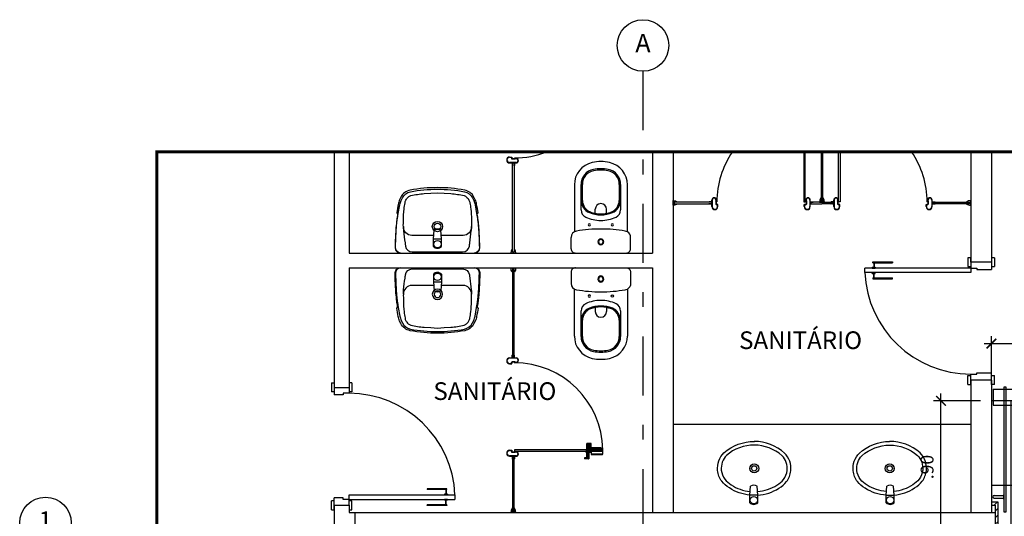
# Model space of a CAD drawing. Units: millimetres. Extents: x 155 to 225, y 5 to 112.
# Drawn here: x 176 to 183, y 11 to 15 of the extents above; entities that cross this region are included whole.
import ezdxf
from ezdxf.enums import TextEntityAlignment as Align

# ---------------------------------------------------------------- set-up
doc = ezdxf.new("R2010")
doc.units = ezdxf.units.MM
doc.linetypes.add('EIXO', pattern=[2, 1, -0.5, 0, -0.5])
doc.linetypes.add('HIDDEN2', pattern=[0.1875, 0.125, -0.0625])
doc.layers.get('Defpoints').update_dxf_attribs({"color": 2})
for name, color, linetype in [('A-construir', 60, 'Continuous'), ('A-cotas', 1, 'Continuous'), ('A-eixo', 96, 'EIXO'), ('A-esqua-001', 1, 'Continuous'), ('A-forro', 2, 'Continuous'), ('A-hatch-construir', 12, 'Continuous'), ('A-PROJECAO', 1, 'HIDDEN2')]:
    doc.layers.add(name, color=color, linetype=linetype)
doc.styles.add('A000', font='ARIALBD.TTF')
doc.styles.add('ROMANS', font='romans.shx')
doc.dimstyles.new('EXEC_50', dxfattribs={"dimscale": 50, "dimtxt": 0.00175, "dimasz": 0.0013, "dimexe": 0.001, "dimexo": 0.0015, "dimgap": 0.001, "dimtad": 1, "dimzin": 4, "dimdsep": 46, "dimtxsty": 'ROMANS', "dimblk": 'ARCHTICK', "dimcen": 0.00075, "dimdle": 0.001, "dimclrd": 256, "dimclre": 256, "dimclrt": 2, "dimazin": 0, "dimtfac": 1, "dimtix": 1, "dimtmove": 2, "dimatfit": 3, "dimldrblk": 'DOT', "dimfxl": 0, "dimtvp": 1, "dimtolj": 1, "dimtzin": 0, "dimarcsym": 0})

# ---------------------------------------------------------------- blocks, each defined once
blk = doc.blocks.new('_ArchTick')
at = {"color": 0, "linetype": 'ByBlock', "const_width": 0.15}
blk.add_lwpolyline([(-0.5, -0.5), (0.5, 0.5)], dxfattribs=at)
blk = doc.blocks.new('*D51')
at = {"layer": 'A-cotas', "lineweight": -2}
for p, q in [((182.4571, 11.3133), (182.4571, 12.312)), ((182.725, 12.262), (182.4071, 12.262)), ((182.75, 11.3633), (182.4071, 11.3633))]:
    blk.add_line(p, q, dxfattribs=at)
at = {"layer": 'Defpoints', "color": 0}
for p in [(182.4571, 12.262), (182.8, 12.262), (182.825, 11.3633)]:
    blk.add_point(p, dxfattribs=at)
at = {"layer": 'A-cotas', "lineweight": -2, "xscale": 0.065, "yscale": 0.065, "zscale": 0.065}
for p, rotation in [((182.4571, 12.262), 90), ((182.4571, 11.3633), 270)]:
    blk.add_blockref('_ArchTick', p, dxfattribs=dict(at, rotation=rotation))
at = {"layer": 'A-cotas', "color": 2, "insert": (182.3634, 11.8127), "char_height": 0.0875, "attachment_point": 5, "rotation": 90, "style": 'ROMANS'}
blk.add_mtext('\\A1;.90', dxfattribs=at)
blk = doc.blocks.new('_Dot')
at = {"color": 0, "lineweight": -2}
blk.add_line((-0.5, 0), (-1, 0), dxfattribs=at)
at = {"color": 0, "const_width": 0.5}
blk.add_lwpolyline([(-0.25, 0, 1), (0.25, 0, 1)], format="xyb", close=True, dxfattribs=at)
blk = doc.blocks.new('*D52')
at = {"layer": 'A-cotas', "lineweight": -2}
for p, q in [((182.8, 12.4327), (182.8, 12.7009)), ((183.69, 12.4327), (183.69, 12.7009)), ((182.75, 12.6509), (183.74, 12.6509))]:
    blk.add_line(p, q, dxfattribs=at)
at = {"layer": 'Defpoints', "color": 0}
for p in [(183.69, 12.6509), (182.8, 12.3577), (183.69, 12.3577)]:
    blk.add_point(p, dxfattribs=at)
at = {"layer": 'A-cotas', "lineweight": -2, "xscale": 0.065, "yscale": 0.065, "zscale": 0.065, "rotation": 180}
blk.add_blockref('_ArchTick', (182.8, 12.6509), dxfattribs=at)
at = {"layer": 'A-cotas', "lineweight": -2, "xscale": 0.065, "yscale": 0.065, "zscale": 0.065}
blk.add_blockref('_ArchTick', (183.69, 12.6509), dxfattribs=at)
at = {"layer": 'A-cotas', "color": 2, "insert": (183.245, 12.7446), "char_height": 0.0875, "attachment_point": 5, "style": 'ROMANS'}
blk.add_mtext('\\A1;.89', dxfattribs=at)
blk = doc.blocks.new('EIXO-TXT')
at = {"layer": 'A-eixo', "linetype": 'Continuous', "ltscale": 0.4}
blk.add_circle((0, 0.35), 0.35, dxfattribs=at)
at = {"layer": 'A-eixo', "color": 2, "linetype": 'Continuous', "style": 'A000', "flags": 8}
blk.add_attdef('NE', text='', height=0.25, dxfattribs=at).set_placement((0, 0.35), align=Align.MIDDLE)

msp = doc.modelspace()

# ---------------------------------------------------------------- hatches: boundary and pattern name
at = {"layer": 'A-forro'}
h = msp.add_hatch(dxfattribs=at)
h.set_pattern_fill('_USER', color=256, scale=0.625, style=0, double=1, pattern_type=0)
h.set_pattern_definition([(0, (182.93246, 9.18927), (0, 0.625), []), (90, (182.93246, 9.18927), (-0.625, 4e-17), [])])
h.paths.add_polyline_path([(183.855, 11.3183), (183.645, 11.3183), (183.645, 11.5733), (183.69, 11.5733), (183.69, 12.262), (182.8, 12.262), (182.8, 11.5733), (182.845, 11.5733), (182.845, 11.3183), (182.635, 11.3183), (182.635, 11.3633), (180.475, 11.3633), (180.475, 7.0152), (186.25, 7.0152), (186.25, 11.3633), (183.855, 11.3633)])
at = {"layer": 'A-hatch-construir'}
h = msp.add_hatch(dxfattribs=at)
h.set_pattern_fill('ANSI31', color=256, scale=0.01, style=0)
h.set_pattern_definition([(45, (-19.398368, -56.724183), (-0.0224506403, 0.0224506403), [])])
h.paths.add_polyline_path([(182.845, 11.5733), (182.8, 11.5733), (182.8, 11.5533), (182.825, 11.5533), (182.825, 11.3383), (182.655, 11.3383), (182.655, 11.3633), (182.635, 11.3633), (182.635, 11.3183), (182.845, 11.3183)])
h.paths.add_polyline_path([(182.825, 11.3833), (180.395, 11.3833), (180.395, 11.4133), (180.375, 11.4133), (180.375, 11.3633), (182.825, 11.3633)])

# ---------------------------------------------------------------- linework, layer by layer
at = {"layer": 'A-construir'}
msp.add_lwpolyline([(182.845, 11.3183), (182.845, 11.5733), (182.8, 11.5733), (182.8, 11.5533), (182.825, 11.5533), (182.825, 11.3383), (182.655, 11.3383), (182.655, 11.3633), (182.635, 11.3633), (182.635, 11.3183), (182.845, 11.3183)], close=True, dxfattribs=at)
at = {"layer": 'A-eixo', "ltscale": 0.4}
msp.add_line((180.435, 14.4992), (180.435, 5.7996), dxfattribs=at)
at = {"layer": 'A-esqua-001', "color": 252}
for p, q in [((178.34, 13.9521), (178.34, 12.3533)), ((178.44, 13.9521), (178.44, 13.2652)), ((179.53, 13.9171), (179.5455, 13.9171)), ((179.53, 13.9151), (179.5415, 13.9151)), ((179.5415, 13.9151), (179.5415, 13.9086)), ((179.5415, 13.9086), (179.5458, 13.9031)), ((179.543, 13.9159), (179.5445, 13.9159)), ((179.543, 13.9159), (179.543, 13.9104)), ((179.543, 13.9104), (179.5445, 13.9104)), ((179.5445, 13.9159), (179.5445, 13.9151)), ((179.5445, 13.9111), (179.5445, 13.9104)), ((179.5455, 13.9171), (179.5455, 13.9151)), ((179.5455, 13.9111), (179.5455, 13.9071)), ((179.5455, 13.9071), (179.5485, 13.9071)), ((179.555, 13.9031), (179.5458, 13.9031)), ((179.5485, 13.9071), (179.547, 13.9051)), ((179.5545, 13.9051), (179.547, 13.9051)), ((179.555, 13.9046), (179.5545, 13.9051)), ((179.555, 13.9046), (179.5555, 13.9051)), ((179.568, 13.9031), (179.555, 13.9031)), ((179.563, 13.9051), (179.5555, 13.9051)), ((179.5615, 13.9071), (179.563, 13.9051)), ((179.5615, 13.9071), (179.575, 13.9071)), ((180.5, 13.9521), (180.5, 13.2652)), ((180.64, 13.9521), (180.64, 11.5033)), ((182.66, 13.9521), (182.66, 13.2033)), ((182.8, 13.9521), (182.8, 13.2033)), ((179.575, 13.8791), (179.53, 13.8791)), ((179.53, 13.8771), (179.548, 13.8771)), ((179.548, 13.8771), (179.548, 13.8676)), ((179.5485, 13.8671), (179.548, 13.8676)), ((179.5485, 13.8671), (179.548, 13.8666)), ((179.548, 13.8666), (179.548, 13.8591)), ((179.55, 13.2716), (179.55, 13.8771)), ((179.55, 13.8771), (179.56, 13.8771)), ((179.55, 13.8771), (179.56, 13.8771)), ((179.55, 13.8771), (179.55, 13.8571)), ((179.56, 13.8771), (179.56, 13.2716)), ((179.56, 13.8771), (179.56, 13.8571)), ((179.5615, 13.8671), (179.562, 13.8676)), ((179.5615, 13.8671), (179.562, 13.8666)), ((179.562, 13.8771), (179.575, 13.8771)), ((179.562, 13.8771), (179.562, 13.8676)), ((179.562, 13.8666), (179.562, 13.8591)), ((179.9691, 13.7282), (179.9691, 13.4093)), ((180.3291, 13.4093), (180.3291, 13.7282)), ((180.6463, 13.6102), (180.6463, 13.6002)), ((180.903, 13.6102), (180.6463, 13.6102)), ((180.6463, 13.6002), (180.903, 13.6002)), ((180.903, 13.6102), (180.883, 13.6102)), ((180.903, 13.6002), (180.883, 13.6002)), ((180.8925, 13.6122), (180.885, 13.6122)), ((180.8925, 13.5982), (180.885, 13.5982)), ((180.893, 13.6117), (180.8925, 13.6122)), ((180.893, 13.5987), (180.8925, 13.5982)), ((180.893, 13.6117), (180.8935, 13.6122)), ((180.893, 13.5987), (180.8935, 13.5982)), ((180.903, 13.6122), (180.8935, 13.6122)), ((180.903, 13.5982), (180.8935, 13.5982)), ((180.903, 13.6122), (180.903, 13.6252)), ((180.903, 13.6002), (180.903, 13.6102)), ((180.903, 13.6002), (180.903, 13.6102)), ((180.903, 13.5802), (180.903, 13.5982)), ((180.905, 13.6252), (180.905, 13.5802)), ((180.929, 13.6183), (180.929, 13.6052)), ((180.929, 13.6052), (180.929, 13.5961)), ((180.9345, 13.5917), (180.929, 13.5961)), ((180.9305, 13.6052), (180.931, 13.6057)), ((180.9305, 13.6052), (180.931, 13.6047)), ((180.931, 13.6132), (180.931, 13.6057)), ((180.933, 13.6117), (180.931, 13.6132)), ((180.931, 13.6047), (180.931, 13.5972)), ((180.933, 13.5987), (180.931, 13.5972)), ((180.933, 13.6117), (180.933, 13.6252)), ((180.933, 13.5957), (180.933, 13.5987)), ((180.937, 13.5957), (180.933, 13.5957)), ((180.941, 13.5917), (180.9345, 13.5917)), ((180.9362, 13.5932), (180.9362, 13.5947)), ((180.937, 13.5947), (180.9362, 13.5947)), ((180.9417, 13.5932), (180.9362, 13.5932)), ((180.943, 13.5957), (180.941, 13.5957)), ((180.9417, 13.5947), (180.941, 13.5947)), ((180.941, 13.5802), (180.941, 13.5917)), ((180.9417, 13.5932), (180.9417, 13.5947)), ((180.943, 13.5802), (180.943, 13.5957)), ((181.53, 13.5802), (181.53, 13.5957)), ((181.53, 13.5957), (181.532, 13.5957)), ((181.5312, 13.5932), (181.5312, 13.5947)), ((181.5312, 13.5947), (181.532, 13.5947)), ((181.5312, 13.5932), (181.5367, 13.5932)), ((181.532, 13.5802), (181.532, 13.5917)), ((181.532, 13.5917), (181.5385, 13.5917)), ((181.536, 13.5957), (181.54, 13.5957)), ((181.536, 13.5947), (181.5367, 13.5947)), ((181.5367, 13.5932), (181.5367, 13.5947)), ((181.5385, 13.5917), (181.544, 13.5961)), ((181.54, 13.6117), (181.54, 13.6252)), ((181.54, 13.6117), (181.542, 13.6132)), ((181.54, 13.5987), (181.542, 13.5972)), ((181.54, 13.5957), (181.54, 13.5987)), ((181.542, 13.6132), (181.542, 13.6057)), ((181.5425, 13.6052), (181.542, 13.6057)), ((181.5425, 13.6052), (181.542, 13.6047)), ((181.542, 13.6047), (181.542, 13.5972)), ((181.544, 13.6183), (181.544, 13.6052)), ((181.544, 13.6052), (181.544, 13.5961)), ((181.568, 13.6252), (181.568, 13.5802)), ((181.57, 13.6122), (181.57, 13.6252)), ((181.57, 13.6122), (181.5795, 13.6122)), ((181.65, 13.6102), (181.57, 13.6102)), ((181.57, 13.6102), (181.57, 13.6002)), ((181.57, 13.6102), (181.59, 13.6102)), ((181.57, 13.6002), (181.57, 13.6102)), ((181.57, 13.6002), (181.65, 13.6002)), ((181.57, 13.6002), (181.59, 13.6002)), ((181.57, 13.5982), (181.5795, 13.5982)), ((181.57, 13.5802), (181.57, 13.5982)), ((181.58, 13.6117), (181.5795, 13.6122)), ((181.58, 13.5987), (181.5795, 13.5982)), ((181.58, 13.6117), (181.5805, 13.6122)), ((181.58, 13.5987), (181.5805, 13.5982)), ((181.5805, 13.6122), (181.588, 13.6122)), ((181.5805, 13.5982), (181.588, 13.5982)), ((181.65, 13.6102), (181.73, 13.6102)), ((181.73, 13.6002), (181.65, 13.6002)), ((181.73, 13.6102), (181.71, 13.6102)), ((181.73, 13.6002), (181.71, 13.6002)), ((181.7195, 13.6122), (181.712, 13.6122)), ((181.7195, 13.5982), (181.712, 13.5982)), ((181.72, 13.6117), (181.7195, 13.6122)), ((181.72, 13.5987), (181.7195, 13.5982)), ((181.72, 13.6117), (181.7205, 13.6122)), ((181.72, 13.5987), (181.7205, 13.5982)), ((181.73, 13.6122), (181.7205, 13.6122)), ((181.73, 13.5982), (181.7205, 13.5982)), ((181.73, 13.6122), (181.73, 13.6252)), ((181.73, 13.6002), (181.73, 13.6102)), ((181.73, 13.6102), (181.73, 13.6002)), ((181.73, 13.5802), (181.73, 13.5982)), ((181.732, 13.6252), (181.732, 13.5802)), ((181.756, 13.6183), (181.756, 13.6052)), ((181.756, 13.6052), (181.756, 13.5961)), ((181.7615, 13.5917), (181.756, 13.5961)), ((181.7575, 13.6052), (181.758, 13.6057)), ((181.7575, 13.6052), (181.758, 13.6047)), ((181.76, 13.6117), (181.758, 13.6132)), ((181.758, 13.6132), (181.758, 13.6057)), ((181.758, 13.6047), (181.758, 13.5972)), ((181.76, 13.5987), (181.758, 13.5972)), ((181.76, 13.6117), (181.76, 13.6252)), ((181.76, 13.5957), (181.76, 13.5987)), ((181.764, 13.5957), (181.76, 13.5957)), ((181.768, 13.5917), (181.7615, 13.5917)), ((181.764, 13.5947), (181.7632, 13.5947)), ((181.7632, 13.5932), (181.7632, 13.5947)), ((181.7687, 13.5932), (181.7632, 13.5932)), ((181.77, 13.5957), (181.768, 13.5957)), ((181.7687, 13.5947), (181.768, 13.5947)), ((181.768, 13.5802), (181.768, 13.5917)), ((181.7687, 13.5932), (181.7687, 13.5947)), ((181.77, 13.5802), (181.77, 13.5957)), ((182.357, 13.5957), (182.359, 13.5957)), ((182.357, 13.5802), (182.357, 13.5957)), ((182.3582, 13.5947), (182.359, 13.5947)), ((182.3582, 13.5932), (182.3582, 13.5947)), ((182.3582, 13.5932), (182.3637, 13.5932)), ((182.359, 13.5802), (182.359, 13.5917)), ((182.359, 13.5917), (182.3655, 13.5917)), ((182.363, 13.5957), (182.367, 13.5957)), ((182.363, 13.5947), (182.3637, 13.5947)), ((182.3637, 13.5932), (182.3637, 13.5947)), ((182.3655, 13.5917), (182.371, 13.5961)), ((182.367, 13.6117), (182.367, 13.6252)), ((182.367, 13.6117), (182.369, 13.6132)), ((182.367, 13.5987), (182.369, 13.5972)), ((182.367, 13.5957), (182.367, 13.5987)), ((182.369, 13.6132), (182.369, 13.6057)), ((182.3695, 13.6052), (182.369, 13.6057)), ((182.3695, 13.6052), (182.369, 13.6047)), ((182.369, 13.6047), (182.369, 13.5972)), ((182.371, 13.6183), (182.371, 13.6052)), ((182.371, 13.6052), (182.371, 13.5961)), ((182.395, 13.6252), (182.395, 13.5802)), ((182.397, 13.6122), (182.397, 13.6252)), ((182.397, 13.6122), (182.4065, 13.6122)), ((182.397, 13.6002), (182.397, 13.6102)), ((182.397, 13.6102), (182.6536, 13.6102)), ((182.397, 13.6002), (182.397, 13.6102)), ((182.397, 13.6102), (182.417, 13.6102)), ((182.6536, 13.6002), (182.397, 13.6002)), ((182.397, 13.6002), (182.417, 13.6002)), ((182.397, 13.5982), (182.4065, 13.5982)), ((182.397, 13.5802), (182.397, 13.5982)), ((182.407, 13.6117), (182.4065, 13.6122)), ((182.407, 13.5987), (182.4065, 13.5982)), ((182.407, 13.6117), (182.4075, 13.6122)), ((182.407, 13.5987), (182.4075, 13.5982)), ((182.4075, 13.6122), (182.415, 13.6122)), ((182.4075, 13.5982), (182.415, 13.5982)), ((182.6536, 13.6102), (182.6536, 13.6002)), ((180.1109, 13.5345), (180.1109, 13.5636)), ((180.1874, 13.5345), (180.1874, 13.5625)), ((179.0128, 13.3606), (179.017, 13.4206)), ((179.0668, 13.3609), (179.0626, 13.4204)), ((179.947, 13.2945), (179.947, 13.3716)), ((179.0128, 13.3606), (179.0668, 13.3609)), ((179.013, 13.309), (179.0128, 13.3606)), ((179.067, 13.3093), (179.0668, 13.3609)), ((178.44, 13.2652), (180.5, 13.2652)), ((179.56, 13.2716), (179.55, 13.2716)), ((179.9776, 13.2652), (180.3223, 13.2652)), ((182.64, 13.2333), (182.64, 13.1733)), ((182.82, 13.2333), (182.82, 13.1733)), ((178.44, 13.1652), (178.44, 12.3533)), ((178.44, 13.1652), (180.5, 13.1652)), ((179.9776, 13.1652), (180.3223, 13.1652)), ((180.5, 13.1652), (180.5, 11.5033)), ((181.9909, 13.1693), (182.0109, 13.1693)), ((181.9909, 13.1693), (181.9909, 13.1633)), ((181.9959, 13.1993), (181.9959, 13.2053)), ((181.9959, 13.2053), (182.1293, 13.2053)), ((181.9959, 13.1993), (182.1293, 13.1993)), ((182.0009, 13.1993), (182.0009, 13.1693)), ((182.0039, 13.1993), (182.0039, 13.1693)), ((182.0109, 13.1693), (182.0109, 13.1633)), ((182.1293, 13.2053), (182.1293, 13.1993)), ((182.64, 13.1733), (182.66, 13.1733)), ((182.66, 13.2033), (182.66, 13.1333)), ((182.8, 13.2033), (182.8, 13.1533)), ((182.8, 13.1733), (182.82, 13.1733)), ((179.013, 13.1214), (179.0128, 13.0698)), ((179.067, 13.1211), (179.0668, 13.0695)), ((179.56, 13.1588), (179.55, 13.1588)), ((179.55, 13.1588), (179.55, 12.5533)), ((179.56, 12.5533), (179.56, 13.1588)), ((179.947, 13.1359), (179.947, 13.0588)), ((181.9409, 13.1333), (181.9409, 13.1633)), ((182.66, 13.1633), (181.9409, 13.1633)), ((182.66, 13.1333), (181.9409, 13.1333)), ((181.9909, 13.1633), (182.0109, 13.1633)), ((181.9909, 13.1333), (182.0109, 13.1333)), ((181.9909, 13.1273), (181.9909, 13.1333)), ((181.9909, 13.1273), (182.0109, 13.1273)), ((182.0009, 13.0973), (182.0009, 13.1273)), ((182.0039, 13.0973), (182.0039, 13.1273)), ((182.0109, 13.1273), (182.0109, 13.1333)), ((182.66, 13.1633), (182.7, 13.1633)), ((182.7, 13.1633), (182.7, 13.1533)), ((182.7, 13.1533), (182.8, 13.1533)), ((179.0128, 13.0698), (179.017, 13.0098)), ((179.0128, 13.0698), (179.0668, 13.0695)), ((179.0668, 13.0695), (179.0626, 13.01)), ((181.9959, 13.0973), (181.9959, 13.0913)), ((181.9959, 13.0973), (182.1293, 13.0973)), ((181.9959, 13.0913), (182.1293, 13.0913)), ((182.1293, 13.0913), (182.1293, 13.0973)), ((179.9691, 12.7022), (179.9691, 13.0211)), ((180.3291, 13.0211), (180.3291, 12.7022)), ((180.1109, 12.8958), (180.1109, 12.8668)), ((180.1874, 12.8958), (180.1874, 12.8678)), ((179.548, 12.5638), (179.548, 12.5713)), ((179.5485, 12.5633), (179.548, 12.5638)), ((179.55, 12.5533), (179.55, 12.5733)), ((179.56, 12.5533), (179.56, 12.5733)), ((179.5615, 12.5633), (179.562, 12.5638)), ((179.562, 12.5638), (179.562, 12.5713)), ((179.53, 12.5533), (179.548, 12.5533)), ((179.575, 12.5513), (179.53, 12.5513)), ((179.53, 12.5153), (179.5415, 12.5153)), ((179.53, 12.5133), (179.5455, 12.5133)), ((179.5415, 12.5218), (179.5458, 12.5273)), ((179.5415, 12.5153), (179.5415, 12.5218)), ((179.543, 12.52), (179.5445, 12.52)), ((179.543, 12.5145), (179.543, 12.52)), ((179.543, 12.5145), (179.5445, 12.5145)), ((179.5445, 12.5193), (179.5445, 12.52)), ((179.5445, 12.5145), (179.5445, 12.5153)), ((179.5455, 12.5233), (179.5485, 12.5233)), ((179.5455, 12.5193), (179.5455, 12.5233)), ((179.5455, 12.5133), (179.5455, 12.5153)), ((179.555, 12.5273), (179.5458, 12.5273)), ((179.5485, 12.5233), (179.547, 12.5253)), ((179.5545, 12.5253), (179.547, 12.5253)), ((179.5485, 12.5633), (179.548, 12.5628)), ((179.548, 12.5533), (179.548, 12.5628)), ((179.55, 12.5533), (179.56, 12.5533)), ((179.55, 12.5533), (179.56, 12.5533)), ((179.555, 12.5258), (179.5545, 12.5253)), ((179.568, 12.5273), (179.555, 12.5273)), ((179.555, 12.5258), (179.5555, 12.5253)), ((179.563, 12.5253), (179.5555, 12.5253)), ((179.5615, 12.5633), (179.562, 12.5628)), ((179.5615, 12.5233), (179.563, 12.5253)), ((179.5615, 12.5233), (179.575, 12.5233)), ((179.562, 12.5533), (179.562, 12.5628)), ((179.562, 12.5533), (179.575, 12.5533)), ((182.64, 12.4333), (182.66, 12.4333)), ((182.64, 12.3733), (182.64, 12.4333)), ((182.66, 12.4433), (182.7, 12.4433)), ((182.66, 12.4033), (182.66, 12.4433)), ((182.7, 12.4433), (182.7, 12.4533)), ((182.7, 12.4533), (182.8, 12.4533)), ((182.8, 12.4033), (182.8, 12.4533)), ((182.8, 12.4333), (182.82, 12.4333)), ((182.82, 12.3733), (182.82, 12.4333)), ((178.32, 12.3833), (178.32, 12.3233)), ((178.46, 12.3833), (178.46, 12.3233)), ((182.66, 12.4033), (182.66, 11.5033)), ((182.8, 12.4033), (182.66, 12.4033)), ((182.8, 12.4033), (182.8, 11.5033)), ((178.34, 12.3233), (178.32, 12.3233)), ((178.34, 12.3533), (178.44, 12.3533)), ((178.34, 12.3533), (178.34, 12.3033)), ((178.4, 12.3033), (178.34, 12.3033)), ((178.44, 12.3133), (178.4, 12.3133)), ((178.4, 12.3133), (178.4, 12.3033)), ((178.44, 12.3533), (178.44, 12.3133)), ((178.46, 12.3233), (178.44, 12.3233)), ((182.8124, 12.342), (183.0124, 12.342)), ((182.8124, 12.342), (182.8124, 12.232)), ((182.8124, 12.232), (183.0124, 12.232)), ((180.64, 12.1033), (182.66, 12.1033)), ((180.0537, 11.9649), (180.0537, 11.9724)), ((180.0537, 11.9294), (180.0537, 11.9649)), ((180.0537, 11.9649), (180.0537, 11.9649)), ((180.0567, 11.9729), (180.0542, 11.9729)), ((180.0553, 11.9294), (180.0553, 11.9729)), ((180.0797, 11.9729), (180.0567, 11.9729)), ((180.0792, 11.9734), (180.0572, 11.9734)), ((180.0596, 11.9294), (180.0596, 11.9729)), ((180.0661, 11.9294), (180.0661, 11.9729)), ((180.0738, 11.9294), (180.0738, 11.9729)), ((180.0823, 11.9729), (180.0797, 11.9729)), ((180.0814, 11.9294), (180.0814, 11.9729)), ((180.0823, 11.9294), (180.0823, 11.9729)), ((180.0828, 11.9434), (180.0828, 11.9724)), ((179.53, 11.9263), (179.5455, 11.9263)), ((179.53, 11.9243), (179.5415, 11.9243)), ((179.5415, 11.9243), (179.5415, 11.9178)), ((179.5415, 11.9178), (179.5458, 11.9123)), ((179.543, 11.925), (179.5445, 11.925)), ((179.543, 11.925), (179.543, 11.9195)), ((179.543, 11.9195), (179.5445, 11.9195)), ((179.5445, 11.925), (179.5445, 11.9243)), ((179.5445, 11.9203), (179.5445, 11.9195)), ((179.5455, 11.9263), (179.5455, 11.9243)), ((179.5455, 11.9203), (179.5455, 11.9163)), ((179.5455, 11.9163), (179.5485, 11.9163)), ((179.555, 11.9123), (179.5458, 11.9123)), ((179.5485, 11.9163), (179.547, 11.9143)), ((179.5545, 11.9143), (179.547, 11.9143)), ((179.555, 11.9138), (179.5545, 11.9143)), ((179.555, 11.9138), (179.5555, 11.9143)), ((179.568, 11.9123), (179.555, 11.9123)), ((179.563, 11.9143), (179.5555, 11.9143)), ((179.5615, 11.9163), (179.563, 11.9143)), ((179.5615, 11.9163), (179.575, 11.9163)), ((180.1628, 11.9294), (179.5628, 11.9294)), ((179.5628, 11.9294), (179.5628, 11.9194)), ((179.5628, 11.9194), (180.1628, 11.9194)), ((180.051, 11.9114), (180.051, 11.8759)), ((180.0828, 11.9114), (180.051, 11.9114)), ((180.0828, 11.9294), (180.0537, 11.9294)), ((180.0577, 11.9114), (180.0577, 11.8759)), ((180.0668, 11.9114), (180.0668, 11.8684)), ((180.0828, 11.9294), (180.0828, 11.9434)), ((180.1528, 11.9294), (180.0828, 11.9294)), ((180.0828, 11.9294), (180.0848, 11.9294)), ((180.0848, 11.9414), (180.1508, 11.9414)), ((180.1528, 11.9294), (180.1508, 11.9294)), ((180.1528, 11.9294), (180.1528, 11.9394)), ((180.1628, 11.9194), (180.1628, 11.9294)), ((179.575, 11.8883), (179.53, 11.8883)), ((179.53, 11.8863), (179.548, 11.8863)), ((179.548, 11.8863), (179.548, 11.8768)), ((179.5485, 11.8763), (179.548, 11.8768)), ((179.5485, 11.8763), (179.548, 11.8758)), ((179.548, 11.8758), (179.548, 11.8683)), ((179.56, 11.8863), (179.55, 11.8863)), ((179.55, 11.8863), (179.55, 11.5096)), ((179.55, 11.8863), (179.55, 11.8663)), ((179.55, 11.8863), (179.56, 11.8863)), ((179.56, 11.5096), (179.56, 11.8863)), ((179.56, 11.8863), (179.56, 11.8663)), ((179.5615, 11.8763), (179.562, 11.8768)), ((179.5615, 11.8763), (179.562, 11.8758)), ((179.562, 11.8863), (179.562, 11.8768)), ((179.562, 11.8863), (179.575, 11.8863)), ((179.562, 11.8758), (179.562, 11.8683)), ((180.0377, 11.8754), (180.0377, 11.8684)), ((180.051, 11.8759), (180.0382, 11.8759)), ((180.0407, 11.8679), (180.0382, 11.8679)), ((180.0407, 11.8694), (180.0407, 11.8679)), ((180.0637, 11.8694), (180.0407, 11.8694)), ((180.0637, 11.8679), (180.0407, 11.8679)), ((180.0632, 11.8674), (180.0412, 11.8674)), ((180.051, 11.8759), (180.0577, 11.8759)), ((180.0637, 11.8694), (180.0637, 11.8679)), ((180.0663, 11.8679), (180.0637, 11.8679)), ((179.104, 11.6653), (178.9706, 11.6653)), ((178.9706, 11.6653), (178.9706, 11.6593)), ((179.104, 11.6593), (178.9706, 11.6593)), ((179.109, 11.6293), (179.089, 11.6293)), ((179.089, 11.6293), (179.089, 11.6233)), ((179.096, 11.6593), (179.096, 11.6293)), ((179.099, 11.6593), (179.099, 11.6293)), ((179.104, 11.6593), (179.104, 11.6653)), ((179.109, 11.6293), (179.109, 11.6233)), ((181.1601, 11.6224), (181.1642, 11.6819)), ((181.2141, 11.6221), (181.2098, 11.6822)), ((182.0859, 11.6221), (182.0901, 11.6822)), ((182.1399, 11.6224), (182.1357, 11.6819)), ((178.32, 11.5233), (178.32, 11.5833)), ((178.34, 11.5833), (178.32, 11.5833)), ((178.34, 11.5533), (178.34, 11.6033)), ((178.4, 11.6033), (178.34, 11.6033)), ((178.4, 11.5933), (178.4, 11.6033)), ((178.44, 11.5933), (178.4, 11.5933)), ((178.44, 11.5533), (178.44, 11.6233)), ((178.44, 11.6233), (179.159, 11.6233)), ((178.44, 11.5933), (179.159, 11.5933)), ((178.46, 11.5833), (178.44, 11.5833)), ((178.46, 11.5233), (178.46, 11.5833)), ((179.109, 11.6233), (179.089, 11.6233)), ((179.109, 11.5933), (179.089, 11.5933)), ((179.089, 11.5873), (179.089, 11.5933)), ((179.109, 11.5873), (179.089, 11.5873)), ((179.096, 11.5573), (179.096, 11.5873)), ((179.099, 11.5573), (179.099, 11.5873)), ((179.109, 11.5873), (179.109, 11.5933)), ((179.159, 11.6233), (179.159, 11.5933)), ((181.1598, 11.5708), (181.1601, 11.6224)), ((181.2141, 11.6221), (181.1601, 11.6224)), ((181.2138, 11.5705), (181.2141, 11.6221)), ((182.0859, 11.6221), (182.1399, 11.6224)), ((182.0861, 11.5705), (182.0859, 11.6221)), ((182.1401, 11.5708), (182.1399, 11.6224)), ((182.8184, 11.6198), (182.8824, 11.6198)), ((182.8184, 11.6008), (182.8824, 11.6008)), ((182.8824, 11.6251), (182.8824, 11.5955)), ((182.8824, 11.6251), (182.8874, 11.6251)), ((182.8824, 11.5955), (182.8874, 11.5955)), ((178.44, 11.5533), (178.44, 11.5033)), ((178.44, 11.5533), (178.44, 11.5033)), ((178.44, 11.5033), (178.48, 11.5033)), ((178.48, 11.5033), (182.825, 11.5033)), ((179.104, 11.5573), (178.9706, 11.5573)), ((178.9706, 11.5513), (178.9706, 11.5573)), ((179.104, 11.5513), (178.9706, 11.5513)), ((179.104, 11.5573), (179.104, 11.5513)), ((179.55, 11.5096), (179.56, 11.5096)), ((180.5, 11.5033), (180.64, 11.5033)), ((182.66, 11.5033), (182.8, 11.5033))]:
    msp.add_line(p, q, dxfattribs=at)
at = {"layer": 'A-esqua-001', "color": 251}
for p, q in [((178.34, 11.5533), (178.34, 10.5652)), ((178.48, 11.5033), (178.48, 9.0152))]:
    msp.add_line(p, q, dxfattribs=at)
at = {"layer": 'A-esqua-001', "color": 252}
for points in [[(181.5268, 13.9521), (181.5268, 13.613), (181.5368, 13.613), (181.5368, 13.9521)], [(181.645, 13.9521), (181.645, 13.6166), (181.655, 13.6166), (181.655, 13.9521)], [(181.7731, 13.9521), (181.7731, 13.613), (181.7631, 13.613), (181.7631, 13.9521)], [(182.66, 13.2033), (182.66, 13.2333), (182.64, 13.2333)], [(182.82, 13.2333), (182.8, 13.2333), (182.8, 13.2033)], [(182.8, 13.2033), (182.66, 13.2033)], [(178.32, 12.3833), (178.34, 12.3833), (178.34, 12.3533)], [(178.46, 12.3833), (178.44, 12.3833), (178.44, 12.3533)], [(182.64, 12.3733), (182.66, 12.3733), (182.66, 12.4033)], [(182.82, 12.3733), (182.8, 12.3733), (182.8, 12.4033)], [(178.32, 11.5233), (178.34, 11.5233), (178.34, 11.5533)], [(178.34, 11.5533), (178.44, 11.5533)], [(178.44, 11.5533), (178.44, 11.5233), (178.46, 11.5233)]]:
    msp.add_lwpolyline(points, dxfattribs=at)
for points in [[(179.04, 13.2652), (179.165, 13.2652), (179.2025, 13.2652), (179.29, 13.2652, 0.429311), (179.328, 13.3052, 0.001457), (179.326, 13.3552, 0.001191), (179.3234, 13.4103, 0.006948), (179.319, 13.4652, 0.003233), (179.3148, 13.4997, 0.000421), (179.312, 13.5191), (179.3102, 13.5285), (179.3092, 13.534, -0.069352), (179.3102, 13.5352, 0.206785), (179.3134, 13.5352, 0.222585), (179.3163, 13.5387), (179.3111, 13.567), (179.3083, 13.5825), (179.306, 13.5952, 0.053537), (179.2964, 13.6274), (179.2881, 13.6443, 0.237078), (179.225, 13.6922, 0.045849), (179.04, 13.7092, 0.045849), (178.855, 13.6922, 0.23708), (178.7918, 13.6443), (178.7835, 13.6274, 0.053537), (178.774, 13.5952), (178.7716, 13.5825), (178.7688, 13.567), (178.7636, 13.5387, 0.222585), (178.7666, 13.5352, 0.206785), (178.7698, 13.5352, -0.069352), (178.7707, 13.534), (178.7698, 13.5285), (178.7679, 13.5191, 0.000421), (178.7651, 13.4997, 0.003233), (178.761, 13.4652, 0.006948), (178.7565, 13.4103, 0.001191), (178.754, 13.3552, 0.001457), (178.752, 13.3052, 0.429311), (178.79, 13.2652), (178.8774, 13.2652), (178.915, 13.2652)], [(179.04, 13.4802, -1), (179.04, 13.4102, -1)], [(179.04, 13.4677, -1), (179.04, 13.4227, -1)], [(180.2274, 13.4494, 1), (180.2274, 13.4645, 1)], [(179.04, 13.1652), (179.165, 13.1652), (179.2025, 13.1652), (179.29, 13.1652, -0.429311), (179.328, 13.1252, -0.001457), (179.326, 13.0752, -0.001191), (179.3234, 13.0201, -0.006948), (179.319, 12.9652, -0.003233), (179.3148, 12.9307, -0.000421), (179.312, 12.9113), (179.3102, 12.9019), (179.3092, 12.8964, 0.069352), (179.3102, 12.8952, -0.206785), (179.3134, 12.8952, -0.222585), (179.3163, 12.8917), (179.3111, 12.8634), (179.3083, 12.8479), (179.306, 12.8352, -0.053537), (179.2964, 12.803), (179.2881, 12.7861, -0.237078), (179.225, 12.7382, -0.045849), (179.04, 12.7212, -0.045849), (178.855, 12.7382, -0.23708), (178.7918, 12.7861), (178.7835, 12.803, -0.053537), (178.774, 12.8352), (178.7716, 12.8479), (178.7688, 12.8634), (178.7636, 12.8917, -0.222585), (178.7666, 12.8952, -0.206785), (178.7698, 12.8952, 0.069352), (178.7707, 12.8964), (178.7698, 12.9019), (178.7679, 12.9113, -0.000421), (178.7651, 12.9307, -0.003233), (178.761, 12.9652, -0.006948), (178.7565, 13.0201, -0.001191), (178.754, 13.0752, -0.001457), (178.752, 13.1252, -0.429311), (178.79, 13.1652), (178.8774, 13.1652), (178.915, 13.1652)], [(179.04, 12.9502, 1), (179.04, 13.0202, 1)], [(179.04, 12.9627, 1), (179.04, 13.0077, 1)], [(180.2274, 12.981, -1), (180.2274, 12.9659, -1)], [(180.1613, 11.8994, 0.410897), (180.1628, 11.9009), (180.1628, 11.9114), (180.1628, 11.9194), (180.1608, 11.9194), (180.0468, 11.9194), (180.0468, 11.9179, 0.414214), (180.0518, 11.9129), (180.0828, 11.9129), (180.0828, 11.9114), (180.0828, 11.9009, 0.414214), (180.0843, 11.8994)], [(180.1598, 11.8979, 0.414214), (180.1613, 11.8994), (180.0843, 11.8994, 0.414214), (180.0858, 11.8979)]]:
    msp.add_lwpolyline(points, format="xyb", close=True, dxfattribs=at)
for points in [[(178.79, 13.2652, -0.410534), (178.7551, 13.305, 0.005646), (178.7571, 13.3551, -0.017434), (178.7641, 13.4649, -0.011124), (178.7684, 13.5007), (178.7739, 13.534), (178.7848, 13.5932, -0.052981), (178.7935, 13.6228), (178.8017, 13.6394, -0.237058), (178.857, 13.6814, -0.045849), (179.04, 13.6982, -0.045849), (179.223, 13.6814, -0.237058), (179.2783, 13.6394), (179.2864, 13.6228, -0.052981), (179.2951, 13.5932), (179.306, 13.534), (179.3115, 13.5007, -0.011124), (179.3158, 13.4649, -0.017434), (179.3228, 13.3551, 0.005646), (179.3248, 13.305, -0.410534), (179.29, 13.2652)], [(179.0145, 13.3852), (178.9724, 13.3852), (178.8665, 13.3852, -0.424176), (178.8085, 13.4452, -0.002821), (178.8085, 13.4652, -0.003132), (178.809, 13.5052, -0.012428), (178.81, 13.5252), (178.812, 13.5452), (178.814, 13.5652, -0.006156), (178.8165, 13.5852, -0.002103), (178.82, 13.6052, -0.004794), (178.822, 13.6152, -0.023218), (178.826, 13.6252, -0.016813), (178.8325, 13.6352, -0.020431), (178.842, 13.6452, -0.051457), (178.8596, 13.6552, -0.016579), (178.904, 13.6637, -0.013188), (178.949, 13.6688), (178.9945, 13.6715), (179.04, 13.6742)], [(179.04, 13.6742), (179.0854, 13.6715), (179.1309, 13.6688, -0.013188), (179.1759, 13.6637, -0.016579), (179.2204, 13.6552, -0.051457), (179.238, 13.6452, -0.020431), (179.2475, 13.6352, -0.016813), (179.254, 13.6252, -0.023218), (179.258, 13.6152, -0.004794), (179.26, 13.6052, -0.002103), (179.2635, 13.5852, -0.006156), (179.266, 13.5652), (179.268, 13.5452), (179.27, 13.5252, -0.012428), (179.271, 13.5052, -0.003132), (179.2715, 13.4652, -0.002821), (179.2715, 13.4452, -0.424176), (179.2135, 13.3852), (179.1075, 13.3852), (179.0651, 13.3852)], [(181.65, 13.6102), (181.6655, 13.6102, 0.41689), (181.666, 13.6107, 0.139545), (181.6574, 13.6397, 0.257225), (181.6566, 13.6402), (181.6555, 13.6402, 0.414214), (181.655, 13.6397), (181.655, 13.6372, -0.222219), (181.6551, 13.6192), (181.6551, 13.6162), (181.6448, 13.6162), (181.6448, 13.6192, -0.222219), (181.6449, 13.6372), (181.6449, 13.6397, 0.414214), (181.6444, 13.6402), (181.6434, 13.6402, 0.257225), (181.6425, 13.6397, 0.139545), (181.634, 13.6107, 0.41689), (181.6345, 13.6102), (181.65, 13.6102)], [(180.64, 13.6052), (180.64, 13.6207, -0.41689), (180.6405, 13.6212, -0.139545), (180.6695, 13.6126, -0.257225), (180.67, 13.6118), (180.67, 13.6107, -0.414214), (180.6695, 13.6102), (180.667, 13.6102, 0.222219), (180.649, 13.6103), (180.646, 13.6103), (180.646, 13.6), (180.649, 13.6, 0.222219), (180.667, 13.6001), (180.6695, 13.6001, -0.414214), (180.67, 13.5996), (180.67, 13.5986, -0.257225), (180.6695, 13.5977, -0.139545), (180.6405, 13.5892, -0.41689), (180.64, 13.5897), (180.64, 13.6052)], [(182.66, 13.6052), (182.66, 13.6207, 0.41689), (182.6595, 13.6212, 0.139545), (182.6304, 13.6126, 0.257225), (182.63, 13.6118), (182.63, 13.6107, 0.414214), (182.6305, 13.6102), (182.633, 13.6102, -0.222219), (182.651, 13.6103), (182.654, 13.6103), (182.654, 13.6), (182.651, 13.6, -0.222219), (182.633, 13.6001), (182.6305, 13.6001, 0.414214), (182.63, 13.5996), (182.63, 13.5986, 0.257225), (182.6304, 13.5977, 0.139545), (182.6595, 13.5892, 0.41689), (182.66, 13.5897), (182.66, 13.6052)], [(178.8085, 13.4452, 0.017453), (178.81, 13.4152, 0.001746), (178.82, 13.3352, 0.002332), (178.8234, 13.3124, 0.371247), (178.8689, 13.2732), (178.9521, 13.2732), (179.04, 13.2732), (179.1278, 13.2732), (179.211, 13.2732, 0.371247), (179.2565, 13.3124, 0.002332), (179.26, 13.3352, 0.001746), (179.27, 13.4152, 0.017453), (179.2715, 13.4452)], [(180.3207, 13.2652, 0.4201), (180.3513, 13.2945), (180.3513, 13.3716, 0.267596), (180.3291, 13.4093)], [(179.555, 13.2652), (179.5705, 13.2652, 0.41689), (179.571, 13.2657, 0.139545), (179.5624, 13.2947, 0.257225), (179.5616, 13.2952), (179.5605, 13.2952, 0.414214), (179.56, 13.2947), (179.56, 13.2922, -0.222219), (179.5601, 13.2742), (179.5601, 13.2712), (179.5498, 13.2712), (179.5498, 13.2742, -0.222219), (179.5499, 13.2922), (179.5499, 13.2947, 0.414214), (179.5494, 13.2952), (179.5484, 13.2952, 0.257225), (179.5475, 13.2947, 0.139545), (179.539, 13.2657, 0.41689), (179.5395, 13.2652), (179.555, 13.2652)], [(178.79, 13.1652, 0.410534), (178.7551, 13.1254, -0.005646), (178.7571, 13.0753, 0.017434), (178.7641, 12.9655, 0.011124), (178.7684, 12.9297), (178.7739, 12.8964), (178.7848, 12.8372, 0.052981), (178.7935, 12.8076), (178.8017, 12.7909, 0.237058), (178.857, 12.749, 0.045849), (179.04, 12.7322, 0.045849), (179.223, 12.749, 0.237058), (179.2783, 12.7909), (179.2864, 12.8076, 0.052981), (179.2951, 12.8372), (179.306, 12.8964), (179.3115, 12.9297, 0.011124), (179.3158, 12.9655, 0.017434), (179.3228, 13.0753, -0.005646), (179.3248, 13.1254, 0.410534), (179.29, 13.1652)], [(179.555, 13.1652), (179.5705, 13.1652, -0.41689), (179.571, 13.1647, -0.139545), (179.5624, 13.1357, -0.257225), (179.5616, 13.1352), (179.5605, 13.1352, -0.414214), (179.56, 13.1357), (179.56, 13.1382, 0.222219), (179.5601, 13.1562), (179.5601, 13.1592), (179.5498, 13.1592), (179.5498, 13.1562, 0.222219), (179.5499, 13.1382), (179.5499, 13.1357, -0.414214), (179.5494, 13.1352), (179.5484, 13.1352, -0.257225), (179.5475, 13.1357, -0.139545), (179.539, 13.1647, -0.41689), (179.5395, 13.1652), (179.555, 13.1652)], [(180.3207, 13.1652, -0.4201), (180.3513, 13.1359), (180.3513, 13.0588, -0.267596), (180.3291, 13.0211)], [(178.8085, 12.9852, -0.017453), (178.81, 13.0152, -0.001746), (178.82, 13.0952, -0.002332), (178.8234, 13.118, -0.371247), (178.8689, 13.1572), (178.9521, 13.1572), (179.04, 13.1572), (179.1278, 13.1572), (179.211, 13.1572, -0.371247), (179.2565, 13.118, -0.002332), (179.26, 13.0952, -0.001746), (179.27, 13.0152, -0.017453), (179.2715, 12.9852)], [(179.0145, 13.0452), (178.9724, 13.0452), (178.8665, 13.0452, 0.424176), (178.8085, 12.9852, 0.002821), (178.8085, 12.9652, 0.003132), (178.809, 12.9252, 0.012428), (178.81, 12.9052), (178.812, 12.8852), (178.814, 12.8652, 0.006156), (178.8165, 12.8452, 0.002103), (178.82, 12.8252, 0.004794), (178.822, 12.8152, 0.023218), (178.826, 12.8052, 0.016813), (178.8325, 12.7952, 0.020431), (178.842, 12.7852, 0.051457), (178.8596, 12.7752, 0.016579), (178.904, 12.7667, 0.013188), (178.949, 12.7616), (178.9945, 12.7589), (179.04, 12.7562)], [(179.04, 12.7562), (179.0854, 12.7589), (179.1309, 12.7616, 0.013188), (179.1759, 12.7667, 0.016579), (179.2204, 12.7752, 0.051457), (179.238, 12.7852, 0.020431), (179.2475, 12.7952, 0.016813), (179.254, 12.8052, 0.023218), (179.258, 12.8152, 0.004794), (179.26, 12.8252, 0.002103), (179.2635, 12.8452, 0.006156), (179.266, 12.8652), (179.268, 12.8852), (179.27, 12.9052, 0.012428), (179.271, 12.9252, 0.003132), (179.2715, 12.9652, 0.002821), (179.2715, 12.9852, 0.424176), (179.2135, 13.0452), (179.1075, 13.0452), (179.0651, 13.0452)], [(181.1601, 11.6222, -0.121646), (181.0211, 11.6705, -0.090827), (180.9695, 11.716, -0.12568), (180.9415, 11.7895, -0.221372), (180.9847, 11.91, -0.186059), (181.1912, 11.9863)], [(181.214, 11.6216, 0.124841), (181.3574, 11.6687, 0.090827), (181.4095, 11.7136, 0.12568), (181.4382, 11.7868, 0.221372), (181.3963, 11.9078, 0.186059), (181.1907, 11.9863)], [(182.0859, 11.6216, -0.124841), (181.9425, 11.6687, -0.090827), (181.8905, 11.7136, -0.12568), (181.8617, 11.7868, -0.221372), (181.9036, 11.9078, -0.186059), (182.1092, 11.9863)], [(182.1399, 11.6222, 0.121646), (182.2788, 11.6705, 0.090827), (182.3304, 11.716, 0.12568), (182.3584, 11.7895, 0.221372), (182.3152, 11.91, 0.186059), (182.1088, 11.9863)], [(180.1508, 11.9414), (180.1508, 11.9414, 0.414214), (180.1493, 11.9429), (180.0863, 11.9429, 0.414214), (180.0848, 11.9414)], [(181.2123, 11.6465, 0.125227), (181.3443, 11.69, 0.09047), (181.3896, 11.7288, 0.123903), (181.4134, 11.7896, 0.21906), (181.3789, 11.8898, 0.185248), (181.1908, 11.9613, 0.185248), (181.0019, 11.8919, 0.21906), (180.9664, 11.7921, 0.123903), (180.9896, 11.7309, 0.09047), (181.0344, 11.6917, 0.121534), (181.1618, 11.6471)], [(182.0876, 11.6465, -0.125227), (181.9556, 11.69, -0.09047), (181.9104, 11.7288, -0.123903), (181.8865, 11.7896, -0.21906), (181.921, 11.8898, -0.185248), (182.1091, 11.9613, -0.185248), (182.298, 11.8919, -0.21906), (182.3335, 11.7921, -0.123903), (182.3104, 11.7309, -0.09047), (182.2656, 11.6917, -0.121534), (182.1381, 11.6471)], [(179.555, 11.5033), (179.5705, 11.5033, 0.41689), (179.571, 11.5038, 0.139545), (179.5624, 11.5329, 0.257225), (179.5616, 11.5333), (179.5605, 11.5333, 0.414214), (179.56, 11.5328), (179.56, 11.5303, -0.222219), (179.5601, 11.5123), (179.5601, 11.5093), (179.5498, 11.5093), (179.5498, 11.5123, -0.222219), (179.5499, 11.5303), (179.5499, 11.5328, 0.414214), (179.5494, 11.5333), (179.5484, 11.5333, 0.257225), (179.5475, 11.5329, 0.139545), (179.539, 11.5038, 0.41689), (179.5395, 11.5033), (179.555, 11.5033)]]:
    msp.add_lwpolyline(points, format="xyb", dxfattribs=at)
at = {"layer": 'A-esqua-001', "color": 252, "const_width": 0.002}
msp.add_lwpolyline([(182.8824, 12.217), (182.8824, 12.342)], dxfattribs=at)
at = {"layer": 'A-esqua-001', "color": 252}
msp.add_lwpolyline([(182.8974, 12.357), (182.8974, 11.507), (182.8874, 11.507), (182.8874, 12.357)], close=True, dxfattribs=at)
for centre, radius in [((179.04, 13.3262), 0.025), ((179.04, 13.1042), 0.025), ((181.19, 11.8033), 0.0305), ((182.11, 11.8033), 0.0305), ((181.19, 11.8033), 0.018), ((182.11, 11.8033), 0.018), ((181.1869, 11.5877), 0.025), ((182.113, 11.5877), 0.025)]:
    msp.add_circle(centre, radius, dxfattribs=at)
for centre, radius, start, end in [((179.53, 13.8971), 0.02, 90, 270), ((179.53, 13.8971), 0.018, 90, 270), ((179.545, 13.9151), 0.0005, 180, 0), ((179.545, 13.9111), 0.0005, 0, 180), ((179.5619, 14.5115), 0.601, 270.00908, 291.43187), ((179.575, 13.8921), 0.013, 270, 122.20423), ((179.575, 13.8921), 0.015, 270, 90), ((179.575, 13.8921), 0.013, 270, 90), ((181.5374, 13.6121), 0.601, 145.54797, 179.99092), ((181.7626, 13.6121), 0.601, 0.00908, 34.45203), ((179.55, 13.8591), 0.002, 180, 270), ((179.56, 13.8591), 0.002, 270, 0), ((180.1247, 13.7282), 0.1556, 102.70912, 180.00008), ((180.1491, 13.6198), 0.2667, 77.29079, 102.70887), ((180.1491, 13.562), 0.2756, 90, 100.57076), ((180.1491, 13.562), 0.2756, 79.42924, 90), ((180.1736, 13.7282), 0.1556, 0.00001, 77.29096), ((180.1173, 13.7324), 0.1022, 100.57087, 180.92826), ((180.1173, 13.7324), 0.0933, 100.57076, 180.92814), ((180.1491, 13.562), 0.2667, 90.0002, 100.57096), ((180.1491, 13.562), 0.2667, 79.42911, 89.99986), ((180.1809, 13.7324), 0.0933, 359.07186, 79.42924), ((180.1809, 13.7324), 0.1022, 359.07195, 79.42933), ((174.6336, 13.6435), 5.3822, 359.09399, 0.9282), ((174.6336, 13.6435), 5.3911, 359.76631, 0.92819), ((185.6647, 13.6436), 5.3911, 179.072, 180.23389), ((185.6647, 13.6435), 5.3823, 179.07183, 180.90603), ((180.918, 13.6252), 0.015, 0, 180), ((180.918, 13.6252), 0.013, 0, 180), ((180.918, 13.6252), 0.013, 327.79577, 180), ((181.555, 13.6252), 0.015, 0, 180), ((181.555, 13.6252), 0.013, 0, 212.20423), ((181.555, 13.6252), 0.013, 0, 180), ((181.745, 13.6252), 0.015, 0, 180), ((181.745, 13.6252), 0.013, 327.79577, 180), ((181.745, 13.6252), 0.013, 0, 180), ((182.382, 13.6252), 0.015, 0, 180), ((182.382, 13.6252), 0.013, 0, 180), ((182.382, 13.6252), 0.013, 0, 212.20423), ((180.1047, 13.6223), 0.0889, 179.77715, 247.73681), ((180.1073, 13.6212), 0.0827, 179.76597, 249.13455), ((180.1491, 13.5625), 0.0382, 0.00001, 180), ((180.1909, 13.6212), 0.0827, 290.86494, 0.23352), ((180.1936, 13.6223), 0.0889, 292.26306, 0.22271), ((180.885, 13.6102), 0.002, 90, 180), ((180.885, 13.6002), 0.002, 180, 270), ((180.923, 13.5802), 0.02, 180, 0), ((180.923, 13.5802), 0.018, 180, 0), ((180.937, 13.5952), 0.0005, 270, 90), ((180.941, 13.5952), 0.0005, 90, 270), ((181.55, 13.5802), 0.02, 180, 0), ((181.532, 13.5952), 0.0005, 270, 90), ((181.55, 13.5802), 0.018, 180, 0), ((181.536, 13.5952), 0.0005, 90, 270), ((181.588, 13.6102), 0.002, 0, 90), ((181.588, 13.6002), 0.002, 270, 0), ((181.712, 13.6102), 0.002, 90, 180), ((181.712, 13.6002), 0.002, 180, 270), ((181.75, 13.5802), 0.02, 180, 0), ((181.75, 13.5802), 0.018, 180, 0), ((181.764, 13.5952), 0.0005, 270, 90), ((181.768, 13.5952), 0.0005, 90, 270), ((182.377, 13.5802), 0.02, 180, 0), ((182.359, 13.5952), 0.0005, 270, 90), ((182.377, 13.5802), 0.018, 180, 0), ((182.363, 13.5952), 0.0005, 90, 270), ((182.415, 13.6102), 0.002, 0, 90), ((182.415, 13.6002), 0.002, 270, 0), ((180.0685, 13.5576), 0.0533, 179.09365, 245.03946), ((180.1491, 13.7308), 0.2444, 245.03968, 269.99995), ((180.1491, 13.7308), 0.2062, 247.7366, 269.99979), ((180.1491, 13.7308), 0.2, 249.13483, 258.98238), ((180.1491, 13.7308), 0.2, 258.98238, 270), ((180.1491, 13.7308), 0.2062, 270, 292.26319), ((180.1491, 13.7308), 0.2, 270, 281.01767), ((180.1491, 13.7308), 0.2444, 270, 294.96028), ((180.1491, 13.7308), 0.2, 281.01807, 290.86557), ((180.2298, 13.5576), 0.0533, 294.9601, 0.90589), ((180.0709, 13.457), 0.00756, 90, 270), ((180.0709, 13.457), 0.00756, 270, 90), ((179.0396, 13.3911), 0.0372, 51.81439, 127.49339), ((179.9907, 13.3712), 0.0437, 99.01476, 179.4933), ((180.1491, 12.4348), 0.9934, 89.99883, 99.57517), ((180.1491, 12.4348), 0.9934, 80.42484, 90.00118), ((180.3075, 13.3712), 0.0437, 60.42993, 80.98404), ((179.0399, 13.3347), 0.0372, 223.70131, 316.91866), ((180.1491, 13.3414), 0.0205, 90, 270), ((180.1491, 13.3414), 0.0155, 90, 270), ((180.1491, 13.3414), 0.0205, 270, 90), ((180.1491, 13.3414), 0.0155, 270, 90), ((179.9766, 13.2948), 0.0296, 180.67768, 271.82678), ((179.9766, 13.1356), 0.0296, 88.17322, 179.32232), ((179.0399, 13.0957), 0.0372, 43.08134, 136.29869), ((180.1491, 13.089), 0.0205, 90, 270), ((180.1491, 13.089), 0.0155, 90, 270), ((180.1491, 13.089), 0.0205, 270, 90), ((180.1491, 13.089), 0.0155, 270, 90), ((182.6606, 13.1636), 0.7203, 182.4101, 269.94899), ((179.9907, 13.0592), 0.0437, 180.5067, 260.98524), ((179.0396, 13.0392), 0.0372, 232.50661, 308.18561), ((180.1491, 13.9956), 0.9934, 260.42483, 270.00117), ((180.0709, 12.9734), 0.00756, 90, 270), ((180.0709, 12.9734), 0.00756, 270, 90), ((180.1491, 13.9956), 0.9934, 269.99882, 279.57516), ((180.3075, 13.0592), 0.0437, 279.01596, 299.57007), ((180.0685, 12.8728), 0.0533, 114.96054, 180.90635), ((180.1491, 12.6995), 0.2444, 90.00005, 114.96032), ((180.1491, 12.6995), 0.2062, 90.00021, 112.2634), ((180.1491, 12.6995), 0.2, 90, 101.01762), ((180.1491, 12.6995), 0.2444, 65.03972, 90), ((180.1491, 12.6995), 0.2062, 67.73681, 90), ((180.1491, 12.6995), 0.2, 78.98233, 90), ((180.2298, 12.8728), 0.0533, 359.09411, 65.0399), ((174.6336, 12.7868), 5.3822, 359.0718, 0.90601), ((180.1047, 12.8081), 0.0889, 112.26319, 180.22285), ((180.1073, 12.8092), 0.0827, 110.86545, 180.23403), ((180.1491, 12.6995), 0.2, 101.01762, 110.86517), ((180.1491, 12.8678), 0.0382, 180, 359.99999), ((180.1491, 12.6995), 0.2, 69.13443, 78.98193), ((180.1909, 12.8092), 0.0827, 359.76648, 69.13506), ((180.1936, 12.8081), 0.0889, 359.77729, 67.73694), ((185.6647, 12.7868), 5.3823, 179.09397, 180.92817), ((174.6336, 12.7868), 5.3911, 359.07181, 0.23369), ((185.6647, 12.7868), 5.3911, 179.76611, 180.928), ((180.1247, 12.7022), 0.1556, 179.99992, 257.29088), ((180.1173, 12.698), 0.1022, 179.07174, 259.42913), ((180.1173, 12.698), 0.0933, 179.07186, 259.42924), ((180.1809, 12.698), 0.0933, 280.57076, 0.92814), ((180.1809, 12.698), 0.1022, 280.57067, 0.92805), ((180.1736, 12.7022), 0.1556, 282.70904, 359.99999), ((179.55, 12.5713), 0.002, 90, 180), ((179.56, 12.5713), 0.002, 0, 90), ((180.1491, 12.8684), 0.2756, 259.42924, 270), ((180.1491, 12.8684), 0.2667, 259.42904, 269.9998), ((180.1491, 12.8684), 0.2667, 270.00014, 280.57089), ((180.1491, 12.8684), 0.2756, 270, 280.57076), ((179.53, 12.5333), 0.02, 90, 270), ((179.53, 12.5333), 0.018, 90, 270), ((179.545, 12.5193), 0.0005, 180, 0), ((179.545, 12.5153), 0.0005, 0, 180), ((179.5619, 11.9189), 0.601, 1.00536, 89.99092), ((179.575, 12.5383), 0.013, 237.79577, 90), ((179.575, 12.5383), 0.015, 270, 90), ((179.575, 12.5383), 0.013, 270, 90), ((180.1491, 12.8106), 0.2667, 257.29113, 282.70921), ((178.4393, 11.5931), 0.7203, 2.4101, 89.94899), ((180.0542, 11.9724), 0.0005, 90, 180), ((180.0572, 11.9729), 0.0005, 90, 180), ((180.0792, 11.9729), 0.0005, 360, 90), ((180.0823, 11.9724), 0.0005, 360, 90), ((179.53, 11.9063), 0.02, 90, 270), ((179.53, 11.9063), 0.018, 90, 270), ((179.545, 11.9243), 0.0005, 180, 0), ((179.545, 11.9203), 0.0005, 0, 180), ((179.575, 11.9013), 0.013, 270, 122.20423), ((179.575, 11.9013), 0.015, 270, 90), ((179.575, 11.9013), 0.013, 270, 90), ((180.0848, 11.9434), 0.002, 180, 270), ((180.1508, 11.9394), 0.002, 360, 90), ((179.55, 11.8683), 0.002, 180, 270), ((179.56, 11.8683), 0.002, 270, 0), ((180.0382, 11.8754), 0.0005, 90, 180), ((180.0382, 11.8684), 0.0005, 180, 270), ((180.0412, 11.8679), 0.0005, 180, 270), ((180.0632, 11.8679), 0.0005, 270, 360), ((180.0663, 11.8684), 0.0005, 270, 360), ((181.1872, 11.6527), 0.0372, 52.50661, 128.18561), ((182.1127, 11.6527), 0.0372, 51.81439, 127.49339), ((181.1869, 11.5962), 0.0372, 223.08134, 316.29869), ((182.113, 11.5962), 0.0372, 223.70131, 316.91866), ((182.8184, 11.6103), 0.0095, 90, 270)]:
    msp.add_arc(centre, radius, start, end, dxfattribs=at)
at = {"layer": 'A-forro'}
msp.add_line((183.69, 12.262), (182.8, 12.262), dxfattribs=at)
at = {"layer": 'A-PROJECAO', "color": 252, "ltscale": 2, "const_width": 0.02}
msp.add_lwpolyline([(177.1355, 5.7996), (189.1608, 5.7996), (189.1608, 13.9521), (177.1355, 13.9521)], close=True, dxfattribs=at)

# ---------------------------------------------------------------- block references
at = {"layer": 'A-eixo'}
ref = msp.add_blockref('EIXO-TXT', (180.435, 14.4992), dxfattribs=dict(at, xscale=0.5, yscale=0.5, zscale=0.5))
ref.add_attrib('NE', 'A', dxfattribs={"color": 2, "linetype": 'Continuous', "height": 0.125, "style": 'A000'}).set_placement((180.435, 14.6742), align=Align.MIDDLE)
ref = msp.add_blockref('EIXO-TXT', (176.3796, 11.2583), dxfattribs=dict(at, xscale=0.5, yscale=0.5, zscale=0.5))
ref.add_attrib('NE', '1', dxfattribs={"color": 2, "linetype": 'Continuous', "height": 0.125, "style": 'A000'}).set_placement((176.3796, 11.4333), align=Align.MIDDLE)

# ---------------------------------------------------------------- texts
at = {"layer": 'A-esqua-001', "color": 2, "style": 'ROMANS'}
for p in [(181.0874, 12.6136), (179.0126, 12.268)]:
    msp.add_text('SANITÁRIO', height=0.12, dxfattribs=at).set_placement(p)

# ---------------------------------------------------------------- dimensions: what is measured, and where the dimension line sits
at = {"layer": 'A-cotas'}
dim = msp.add_linear_dim(base=(183.69, 12.6509), p1=(182.8, 12.3577), p2=(183.69, 12.3577), dimstyle='EXEC_50', dxfattribs=at)
dim.commit()
dim.dimension.update_dxf_attribs({"geometry": '*D52', "text_midpoint": (183.245, 12.7446)})
dim = msp.add_linear_dim(base=(182.4571, 12.262), p1=(182.825, 11.3633), p2=(182.8, 12.262), angle=90, dimstyle='EXEC_50', dxfattribs=at)
dim.commit()
dim.dimension.update_dxf_attribs({"geometry": '*D51', "text_midpoint": (182.3634, 11.8127)})

doc.saveas('drawing.dxf')
